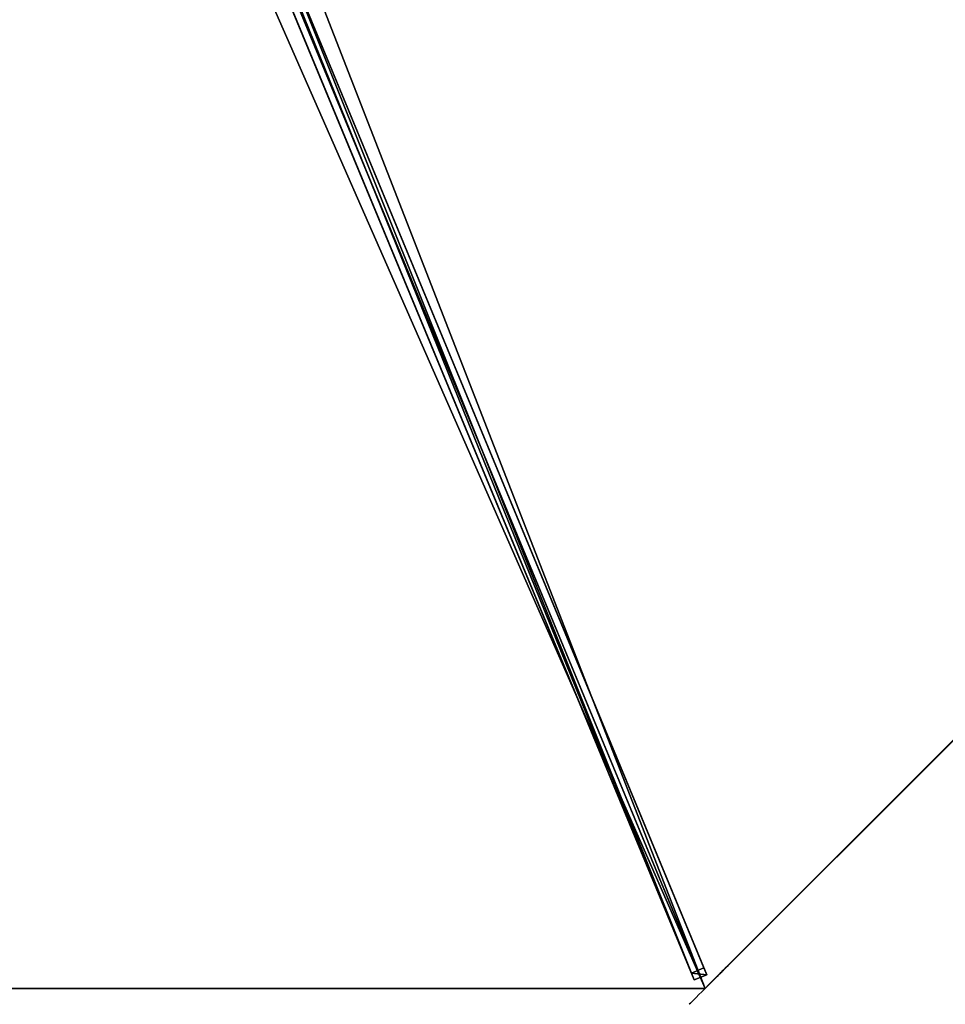
# Model space of a CAD drawing. Units: centimetres. Extents: x -541 to 541, y -541 to 541.
# Drawn here: x 0 to 103, y -465 to -354 of the extents above; entities that cross this region are included whole.
import ezdxf

# ---------------------------------------------------------------- set-up
doc = ezdxf.new("R2010")
doc.units = ezdxf.units.CM
doc.layers.get('0').update_dxf_attribs({"color": 144})

# ---------------------------------------------------------------- blocks, each defined once
blk = doc.blocks.new('Membrane. May Parasols_ www.may-online.com')
for p, q in [((200, 0, 205), (141.42, -141.42, 205)), ((200, 0, 204.99), (141.42, -141.42, 204.99)), ((141.42, -141.42, 205), (4.24, -4.24, 260.51)), ((141.42, -141.42, 204.99), (4.24, -4.24, 260.5)), ((0, -200, 205), (141.42, -141.42, 205)), ((0, -200, 204.99), (141.42, -141.42, 204.99)), ((141.42, -141.42, 205), (141.42, -141.42, 204.99))]:
    blk.add_line(p, q)
mesh = blk.add_polyface()
corners = [(6, 0, 260.51), (141.42, 141.42, 205), (4.24, 4.24, 260.51), (200, 0, 205)]
mesh.append_faces([[corners[k] for k in face] for face in [(0, 1, 2), (1, 0, 3)]], dxfattribs={"vtx0": -1})
mesh = blk.add_polyface()
corners = [(141.42, 141.42, 204.99), (6, 0, 260.5), (4.24, 4.24, 260.5), (200, 0, 204.99)]
mesh.append_faces([[corners[k] for k in face] for face in [(0, 1, 2), (1, 0, 3)]], dxfattribs={"vtx0": -1})
mesh = blk.add_polyface()
corners = [(141.42, -141.42, 205), (6, 0, 260.51), (4.24, -4.24, 260.51), (200, 0, 205)]
mesh.append_faces([[corners[k] for k in face] for face in [(0, 1, 2), (1, 0, 3)]], dxfattribs={"vtx0": -1})
mesh = blk.add_polyface()
corners = [(6, 0, 260.5), (200, 0, 205), (200, 0, 204.99), (6, 0, 260.51)]
mesh.append_faces([[corners[k] for k in face] for face in [(0, 1, 2), (1, 0, 3)]], dxfattribs={"vtx0": -1})
mesh = blk.add_polyface()
corners = [(141.42, -141.42, 204.99), (200, 0, 205), (141.42, -141.42, 205), (200, 0, 204.99)]
mesh.append_faces([[corners[k] for k in face] for face in [(0, 1, 2), (1, 0, 3)]], dxfattribs={"vtx0": -1})
mesh = blk.add_polyface()
corners = [(6, 0, 260.5), (141.42, -141.42, 204.99), (4.24, -4.24, 260.5), (200, 0, 204.99)]
mesh.append_faces([[corners[k] for k in face] for face in [(0, 1, 2), (1, 0, 3)]], dxfattribs={"vtx0": -1})
mesh = blk.add_polyface()
corners = [(141.42, -141.42, 205), (0, -6, 260.51), (0, -200, 205), (4.24, -4.24, 260.51)]
mesh.append_faces([[corners[k] for k in face] for face in [(0, 1, 2), (1, 0, 3)]], dxfattribs={"vtx0": -1})
mesh = blk.add_polyface()
corners = [(0, -6, 260.5), (141.42, -141.42, 204.99), (0, -200, 204.99), (4.24, -4.24, 260.5)]
mesh.append_faces([[corners[k] for k in face] for face in [(0, 1, 2), (1, 0, 3)]], dxfattribs={"vtx0": -1})
mesh = blk.add_polyface()
corners = [(141.42, -141.42, 204.99), (4.24, -4.24, 260.51), (141.42, -141.42, 205), (4.24, -4.24, 260.5)]
mesh.append_faces([[corners[k] for k in face] for face in [(0, 1, 2), (1, 0, 3)]], dxfattribs={"vtx0": -1})
mesh = blk.add_polyface()
corners = [(141.42, -141.42, 205), (0, -200, 204.99), (141.42, -141.42, 204.99), (0, -200, 205)]
mesh.append_faces([[corners[k] for k in face] for face in [(0, 1, 2), (1, 0, 3)]], dxfattribs={"vtx0": -1})
blk = doc.blocks.new('Streben. May Parasols_ www.may-online.com')
for p, q in [((141.42, -141.42, 205), (200, 0, 205)), ((3.81, -2.75, 260.48), (140.99, -139.93, 204.97)), ((2.75, -3.81, 260.48), (139.93, -140.99, 204.97)), ((4.24, -4.24, 260.51), (141.42, -141.42, 205)), ((50.82, -49.76, 238.34), (140.41, -139.35, 202.09)), ((49.76, -50.82, 238.34), (139.35, -140.41, 202.09)), ((140.41, -139.35, 202.09), (139.35, -140.41, 202.09)), ((140.99, -139.93, 204.97), (140.41, -139.35, 202.09)), ((139.35, -140.41, 202.09), (139.93, -140.99, 204.97)), ((139.93, -140.99, 204.97), (140.99, -139.93, 204.97))]:
    blk.add_line(p, q)
mesh = blk.add_polyface()
corners = [(198.64, -0.75, 204.97), (4.64, 0.75, 260.48), (4.64, -0.75, 260.48), (198.64, 0.75, 204.97)]
mesh.append_faces([[corners[k] for k in face] for face in [(0, 1, 2), (1, 0, 3)]], dxfattribs={"vtx0": -1})
mesh = blk.add_polyface()
corners = [(198.64, -0.75, 204.97), (71.11, -0.75, 238.34), (197.81, -0.75, 202.09), (4.64, -0.75, 260.48), (3.81, -0.75, 257.6)]
mesh.append_faces([[corners[k] for k in face] for face in [(0, 1, 2), (1, 3, 4)]], dxfattribs={"vtx0": -1})
mesh.append_faces([[corners[k] for k in face] for face in [(1, 0, 3)]], dxfattribs={"vtx0": -1, "vtx2": -1})
mesh = blk.add_polyface()
corners = [(50.82, -49.76, 238.34), (140.99, -139.93, 204.97), (140.41, -139.35, 202.09), (3.81, -2.75, 260.48), (3.23, -2.17, 257.6)]
mesh.append_faces([[corners[k] for k in face] for face in [(0, 1, 2), (3, 0, 4)]], dxfattribs={"vtx0": -1})
mesh.append_faces([[corners[k] for k in face] for face in [(1, 0, 3)]], dxfattribs={"vtx0": -1, "vtx1": -1})
mesh = blk.add_polyface()
corners = [(2.75, -3.81, 260.48), (139.35, -140.41, 202.09), (139.93, -140.99, 204.97), (49.76, -50.82, 238.34), (2.17, -3.23, 257.6)]
mesh.append_faces([[corners[k] for k in face] for face in [(0, 1, 2), (3, 0, 4)]], dxfattribs={"vtx0": -1})
mesh.append_faces([[corners[k] for k in face] for face in [(1, 0, 3)]], dxfattribs={"vtx0": -1, "vtx1": -1})
mesh = blk.add_polyface()
corners = [(139.93, -140.99, 204.97), (3.81, -2.75, 260.48), (2.75, -3.81, 260.48), (140.99, -139.93, 204.97)]
mesh.append_faces([[corners[k] for k in face] for face in [(0, 1, 2), (1, 0, 3)]], dxfattribs={"vtx0": -1})
mesh = blk.add_polyface()
corners = [(50.82, -49.76, 238.34), (139.35, -140.41, 202.09), (49.76, -50.82, 238.34), (140.41, -139.35, 202.09)]
mesh.append_faces([[corners[k] for k in face] for face in [(0, 1, 2), (1, 0, 3)]], dxfattribs={"vtx0": -1})
mesh = blk.add_polyface()
corners = [(140.99, -139.93, 204.97), (139.35, -140.41, 202.09), (140.41, -139.35, 202.09), (139.93, -140.99, 204.97)]
mesh.append_faces([[corners[k] for k in face] for face in [(0, 1, 2), (1, 0, 3)]], dxfattribs={"vtx0": -1})
blk = doc.blocks.new('Gruppe37#1')
for p, q in [((-0.01, -46.93, 205), (-0.01, -46.93, 195.6)), ((-0.01, -200, 205), (-0.01, -46.93, 205)), ((0, -46.93, 195.6), (-0.01, -46.93, 195.6)), ((0, -46.93, 205), (-0.01, -46.93, 205)), ((0, -200, 205), (0, -46.93, 205)), ((0, -46.93, 205), (0, -46.93, 195.6)), ((0, -47.88, 195.41), (-0.01, -47.88, 195.41)), ((0, -48.69, 194.87), (-0.01, -48.69, 194.87)), ((0, -49.24, 194.06), (-0.01, -49.24, 194.06)), ((-0.01, -49.43, 193.1), (-0.01, -49.43, 182)), ((0, -49.43, 182), (-0.01, -49.43, 182)), ((0, -49.43, 193.1), (-0.01, -49.43, 193.1)), ((0, -49.43, 193.1), (0, -49.43, 182)), ((0, -49.81, 180.09), (-0.01, -49.81, 180.09)), ((0, -50.89, 178.46), (-0.01, -50.89, 178.46)), ((0, -52.51, 177.38), (-0.01, -52.51, 177.38)), ((-0.01, -192.5, 177), (-0.01, -54.43, 177)), ((0, -54.43, 177), (-0.01, -54.43, 177)), ((0, -192.5, 177), (0, -54.43, 177))]:
    blk.add_line(p, q)
at = {"extrusion": (1, 0, 0)}
for centre, radius, start, end in [((-46.93, 193.1, -0.01), 2.5, 90, 180), ((-46.93, 193.1), 2.5, 90, 180), ((-54.43, 182, -0.01), 5, 270, 0), ((-54.43, 182), 5, 0, 270)]:
    blk.add_arc(centre, radius, start, end, dxfattribs=at)
mesh = blk.add_polyface()
corners = [(-0.01, -46.93, 205), (-0.01, -200, 195.6), (-0.01, -200, 205), (-0.01, -199.04, 195.41), (-0.01, -198.23, 194.87), (-0.01, -197.69, 194.06), (-0.01, -197.5, 193.1), (-0.01, -197.5, 182), (-0.01, -197.12, 180.09), (-0.01, -196.04, 178.46), (-0.01, -194.41, 177.38), (-0.01, -192.5, 177), (-0.01, -54.43, 177), (-0.01, -49.24, 194.06), (-0.01, -49.43, 193.1), (-0.01, -52.51, 177.38), (-0.01, -50.89, 178.46), (-0.01, -49.81, 180.09), (-0.01, -48.69, 194.87), (-0.01, -47.88, 195.41), (-0.01, -46.93, 195.6), (-0.01, -49.43, 182)]
mesh.append_faces([[corners[k] for k in face] for face in [(0, 1, 2), (19, 0, 20)]], dxfattribs={"vtx0": -1})
mesh.append_faces([[corners[k] for k in face] for face in [(1, 0, 3), (3, 0, 4), (4, 0, 5), (5, 0, 6), (6, 0, 7), (7, 0, 8), (8, 0, 9), (9, 0, 10), (10, 0, 11), (11, 0, 12), (12, 14, 15), (15, 14, 16), (16, 14, 17), (13, 0, 18), (18, 0, 19)]], dxfattribs={"vtx0": -1, "vtx1": -1})
mesh.append_faces([[corners[k] for k in face] for face in [(12, 0, 13)]], dxfattribs={"vtx0": -1, "vtx1": -1, "vtx2": -1})
mesh.append_faces([[corners[k] for k in face] for face in [(12, 13, 14)]], dxfattribs={"vtx0": -1, "vtx2": -1})
mesh.append_faces([[corners[k] for k in face] for face in [(21, 17, 14)]], dxfattribs={"vtx1": -1})
mesh = blk.add_polyface()
corners = [(0, -46.93, 195.6), (-0.01, -47.88, 195.41), (-0.01, -46.93, 195.6), (0, -47.88, 195.41)]
mesh.append_faces([[corners[k] for k in face] for face in [(0, 1, 2), (1, 0, 3)]], dxfattribs={"vtx0": -1})
mesh = blk.add_polyface()
corners = [(-0.01, -46.93, 205), (0, -46.93, 195.6), (-0.01, -46.93, 195.6), (0, -46.93, 205)]
mesh.append_faces([[corners[k] for k in face] for face in [(0, 1, 2), (1, 0, 3)]], dxfattribs={"vtx0": -1})
mesh = blk.add_polyface()
corners = [(0, -200, 205), (-0.01, -46.93, 205), (-0.01, -200, 205), (0, -46.93, 205)]
mesh.append_faces([[corners[k] for k in face] for face in [(0, 1, 2), (1, 0, 3)]], dxfattribs={"vtx0": -1})
mesh = blk.add_polyface()
corners = [(0, -197.12, 180.09), (0, -197.5, 193.1), (0, -197.5, 182), (0, -199.04, 195.41), (0, -200, 205), (0, -200, 195.6), (0, -46.93, 205), (0, -198.23, 194.87), (0, -197.69, 194.06), (0, -196.04, 178.46), (0, -194.41, 177.38), (0, -192.5, 177), (0, -54.43, 177), (0, -49.24, 194.06), (0, -49.43, 193.1), (0, -52.51, 177.38), (0, -50.89, 178.46), (0, -49.81, 180.09), (0, -49.43, 182), (0, -48.69, 194.87), (0, -47.88, 195.41), (0, -46.93, 195.6)]
mesh.append_faces([[corners[k] for k in face] for face in [(0, 1, 2), (3, 4, 5), (14, 17, 18), (6, 20, 21)]], dxfattribs={"vtx0": -1})
mesh.append_faces([[corners[k] for k in face] for face in [(4, 3, 6), (13, 12, 14)]], dxfattribs={"vtx0": -1, "vtx1": -1})
mesh.append_faces([[corners[k] for k in face] for face in [(6, 1, 0), (6, 12, 13)]], dxfattribs={"vtx0": -1, "vtx1": -1, "vtx2": -1})
mesh.append_faces([[corners[k] for k in face] for face in [(6, 3, 7), (6, 7, 8), (6, 8, 1), (6, 0, 9), (6, 9, 10), (6, 10, 11), (6, 11, 12), (14, 12, 15), (14, 15, 16), (14, 16, 17), (6, 13, 19), (6, 19, 20)]], dxfattribs={"vtx0": -1, "vtx2": -1})
mesh = blk.add_polyface()
corners = [(0, -47.88, 195.41), (-0.01, -48.69, 194.87), (-0.01, -47.88, 195.41), (0, -48.69, 194.87)]
mesh.append_faces([[corners[k] for k in face] for face in [(0, 1, 2), (1, 0, 3)]], dxfattribs={"vtx0": -1})
mesh = blk.add_polyface()
corners = [(-0.01, -48.69, 194.87), (0, -49.24, 194.06), (-0.01, -49.24, 194.06), (0, -48.69, 194.87)]
mesh.append_faces([[corners[k] for k in face] for face in [(0, 1, 2), (1, 0, 3)]], dxfattribs={"vtx0": -1})
mesh = blk.add_polyface()
corners = [(-0.01, -49.24, 194.06), (0, -49.43, 193.1), (-0.01, -49.43, 193.1), (0, -49.24, 194.06)]
mesh.append_faces([[corners[k] for k in face] for face in [(0, 1, 2), (1, 0, 3)]], dxfattribs={"vtx0": -1})
mesh = blk.add_polyface()
corners = [(-0.01, -49.43, 182), (0, -49.81, 180.09), (-0.01, -49.81, 180.09), (0, -49.43, 182)]
mesh.append_faces([[corners[k] for k in face] for face in [(0, 1, 2), (1, 0, 3)]], dxfattribs={"vtx0": -1})
mesh = blk.add_polyface()
corners = [(-0.01, -49.43, 193.1), (0, -49.43, 182), (-0.01, -49.43, 182), (0, -49.43, 193.1)]
mesh.append_faces([[corners[k] for k in face] for face in [(0, 1, 2), (1, 0, 3)]], dxfattribs={"vtx0": -1})
mesh = blk.add_polyface()
corners = [(-0.01, -49.81, 180.09), (0, -50.89, 178.46), (-0.01, -50.89, 178.46), (0, -49.81, 180.09)]
mesh.append_faces([[corners[k] for k in face] for face in [(0, 1, 2), (1, 0, 3)]], dxfattribs={"vtx0": -1})
mesh = blk.add_polyface()
corners = [(0, -50.89, 178.46), (-0.01, -52.51, 177.38), (-0.01, -50.89, 178.46), (0, -52.51, 177.38)]
mesh.append_faces([[corners[k] for k in face] for face in [(0, 1, 2), (1, 0, 3)]], dxfattribs={"vtx0": -1})
mesh = blk.add_polyface()
corners = [(0, -52.51, 177.38), (-0.01, -54.43, 177), (-0.01, -52.51, 177.38), (0, -54.43, 177)]
mesh.append_faces([[corners[k] for k in face] for face in [(0, 1, 2), (1, 0, 3)]], dxfattribs={"vtx0": -1})
mesh = blk.add_polyface()
corners = [(0, -54.43, 177), (-0.01, -192.5, 177), (-0.01, -54.43, 177), (0, -192.5, 177)]
mesh.append_faces([[corners[k] for k in face] for face in [(0, 1, 2), (1, 0, 3)]], dxfattribs={"vtx0": -1})
blk = doc.blocks.new('Gruppe38#1')
for p, q in [((141.41, -141.42, 205), (141.41, 11.65, 205)), ((141.42, -141.42, 205), (141.42, 11.65, 205)), ((141.41, -133.92, 177), (141.41, 4.15, 177)), ((141.42, -133.92, 177), (141.42, 4.15, 177)), ((141.42, -133.92, 177), (141.41, -133.92, 177)), ((141.42, -135.83, 177.38), (141.41, -135.83, 177.38)), ((141.42, -137.46, 178.46), (141.41, -137.46, 178.46)), ((141.42, -138.54, 180.09), (141.41, -138.54, 180.09)), ((141.41, -138.92, 193.1), (141.41, -138.92, 182)), ((141.42, -138.92, 193.1), (141.41, -138.92, 193.1)), ((141.42, -138.92, 182), (141.41, -138.92, 182)), ((141.42, -139.11, 194.06), (141.41, -139.11, 194.06)), ((141.42, -139.65, 194.87), (141.41, -139.65, 194.87)), ((141.42, -138.92, 193.1), (141.42, -138.92, 182)), ((141.42, -140.46, 195.41), (141.41, -140.46, 195.41)), ((141.41, -141.42, 205), (141.41, -141.42, 195.6)), ((141.42, -141.42, 195.6), (141.41, -141.42, 195.6)), ((141.42, -141.42, 205), (141.41, -141.42, 205)), ((141.42, -141.42, 205), (141.42, -141.42, 195.6))]:
    blk.add_line(p, q)
at = {"extrusion": (1, 0, 0)}
for centre, radius, start, end in [((-133.92, 182, 141.41), 5, 180, 270), ((-133.92, 182, 141.42), 5, 180, 270), ((-141.42, 193.1, 141.41), 2.5, 0, 90), ((-141.42, 193.1, 141.42), 2.5, 90, 0)]:
    blk.add_arc(centre, radius, start, end, dxfattribs=at)
mesh = blk.add_polyface()
corners = [(141.41, 11.65, 205), (141.41, -141.42, 195.6), (141.41, -141.42, 205), (141.41, -140.46, 195.41), (141.41, -139.65, 194.87), (141.41, -139.11, 194.06), (141.41, -138.92, 193.1), (141.41, -138.92, 182), (141.41, -138.54, 180.09), (141.41, -137.46, 178.46), (141.41, -135.83, 177.38), (141.41, -133.92, 177), (141.41, 4.15, 177), (141.41, 9.34, 194.06), (141.41, 9.15, 193.1), (141.41, 6.07, 177.38), (141.41, 7.69, 178.46), (141.41, 8.77, 180.09), (141.41, 9.88, 194.87), (141.41, 10.7, 195.41), (141.41, 11.65, 195.6), (141.41, 9.15, 182)]
mesh.append_faces([[corners[k] for k in face] for face in [(0, 1, 2), (19, 0, 20)]], dxfattribs={"vtx0": -1})
mesh.append_faces([[corners[k] for k in face] for face in [(1, 0, 3), (3, 0, 4), (4, 0, 5), (5, 0, 6), (6, 0, 7), (7, 0, 8), (8, 0, 9), (9, 0, 10), (10, 0, 11), (11, 0, 12), (12, 14, 15), (15, 14, 16), (16, 14, 17), (13, 0, 18), (18, 0, 19)]], dxfattribs={"vtx0": -1, "vtx1": -1})
mesh.append_faces([[corners[k] for k in face] for face in [(12, 0, 13)]], dxfattribs={"vtx0": -1, "vtx1": -1, "vtx2": -1})
mesh.append_faces([[corners[k] for k in face] for face in [(12, 13, 14)]], dxfattribs={"vtx0": -1, "vtx2": -1})
mesh.append_faces([[corners[k] for k in face] for face in [(21, 17, 14)]], dxfattribs={"vtx1": -1})
mesh = blk.add_polyface()
corners = [(141.42, -141.42, 205), (141.41, 11.65, 205), (141.41, -141.42, 205), (141.42, 11.65, 205)]
mesh.append_faces([[corners[k] for k in face] for face in [(0, 1, 2), (1, 0, 3)]], dxfattribs={"vtx0": -1})
mesh = blk.add_polyface()
corners = [(141.42, -138.54, 180.09), (141.42, -138.92, 193.1), (141.42, -138.92, 182), (141.42, -140.46, 195.41), (141.42, -141.42, 205), (141.42, -141.42, 195.6), (141.42, 11.65, 205), (141.42, -139.65, 194.87), (141.42, -139.11, 194.06), (141.42, -137.46, 178.46), (141.42, -135.83, 177.38), (141.42, -133.92, 177), (141.42, 4.15, 177), (141.42, 9.34, 194.06), (141.42, 9.15, 193.1), (141.42, 6.07, 177.38), (141.42, 7.69, 178.46), (141.42, 8.77, 180.09), (141.42, 9.15, 182), (141.42, 9.88, 194.87), (141.42, 10.7, 195.41), (141.42, 11.65, 195.6)]
mesh.append_faces([[corners[k] for k in face] for face in [(0, 1, 2), (3, 4, 5), (14, 17, 18), (6, 20, 21)]], dxfattribs={"vtx0": -1})
mesh.append_faces([[corners[k] for k in face] for face in [(4, 3, 6), (13, 12, 14)]], dxfattribs={"vtx0": -1, "vtx1": -1})
mesh.append_faces([[corners[k] for k in face] for face in [(6, 1, 0), (6, 12, 13)]], dxfattribs={"vtx0": -1, "vtx1": -1, "vtx2": -1})
mesh.append_faces([[corners[k] for k in face] for face in [(6, 3, 7), (6, 7, 8), (6, 8, 1), (6, 0, 9), (6, 9, 10), (6, 10, 11), (6, 11, 12), (14, 12, 15), (14, 15, 16), (14, 16, 17), (6, 13, 19), (6, 19, 20)]], dxfattribs={"vtx0": -1, "vtx2": -1})
mesh = blk.add_polyface()
corners = [(141.42, 4.15, 177), (141.41, -133.92, 177), (141.41, 4.15, 177), (141.42, -133.92, 177)]
mesh.append_faces([[corners[k] for k in face] for face in [(0, 1, 2), (1, 0, 3)]], dxfattribs={"vtx0": -1})
mesh = blk.add_polyface()
corners = [(141.42, -133.92, 177), (141.41, -135.83, 177.38), (141.41, -133.92, 177), (141.42, -135.83, 177.38)]
mesh.append_faces([[corners[k] for k in face] for face in [(0, 1, 2), (1, 0, 3)]], dxfattribs={"vtx0": -1})
mesh = blk.add_polyface()
corners = [(141.42, -135.83, 177.38), (141.41, -137.46, 178.46), (141.41, -135.83, 177.38), (141.42, -137.46, 178.46)]
mesh.append_faces([[corners[k] for k in face] for face in [(0, 1, 2), (1, 0, 3)]], dxfattribs={"vtx0": -1})
mesh = blk.add_polyface()
corners = [(141.42, -138.54, 180.09), (141.41, -137.46, 178.46), (141.42, -137.46, 178.46), (141.41, -138.54, 180.09)]
mesh.append_faces([[corners[k] for k in face] for face in [(0, 1, 2), (1, 0, 3)]], dxfattribs={"vtx0": -1})
mesh = blk.add_polyface()
corners = [(141.42, -138.92, 182), (141.41, -138.54, 180.09), (141.42, -138.54, 180.09), (141.41, -138.92, 182)]
mesh.append_faces([[corners[k] for k in face] for face in [(0, 1, 2), (1, 0, 3)]], dxfattribs={"vtx0": -1})
mesh = blk.add_polyface()
corners = [(141.42, -139.11, 194.06), (141.41, -138.92, 193.1), (141.42, -138.92, 193.1), (141.41, -139.11, 194.06)]
mesh.append_faces([[corners[k] for k in face] for face in [(0, 1, 2), (1, 0, 3)]], dxfattribs={"vtx0": -1})
mesh = blk.add_polyface()
corners = [(141.42, -138.92, 193.1), (141.41, -138.92, 182), (141.42, -138.92, 182), (141.41, -138.92, 193.1)]
mesh.append_faces([[corners[k] for k in face] for face in [(0, 1, 2), (1, 0, 3)]], dxfattribs={"vtx0": -1})
mesh = blk.add_polyface()
corners = [(141.42, -139.65, 194.87), (141.41, -139.11, 194.06), (141.42, -139.11, 194.06), (141.41, -139.65, 194.87)]
mesh.append_faces([[corners[k] for k in face] for face in [(0, 1, 2), (1, 0, 3)]], dxfattribs={"vtx0": -1})
mesh = blk.add_polyface()
corners = [(141.42, -139.65, 194.87), (141.41, -140.46, 195.41), (141.41, -139.65, 194.87), (141.42, -140.46, 195.41)]
mesh.append_faces([[corners[k] for k in face] for face in [(0, 1, 2), (1, 0, 3)]], dxfattribs={"vtx0": -1})
mesh = blk.add_polyface()
corners = [(141.42, -140.46, 195.41), (141.41, -141.42, 195.6), (141.41, -140.46, 195.41), (141.42, -141.42, 195.6)]
mesh.append_faces([[corners[k] for k in face] for face in [(0, 1, 2), (1, 0, 3)]], dxfattribs={"vtx0": -1})
mesh = blk.add_polyface()
corners = [(141.42, -141.42, 205), (141.41, -141.42, 195.6), (141.42, -141.42, 195.6), (141.41, -141.42, 205)]
mesh.append_faces([[corners[k] for k in face] for face in [(0, 1, 2), (1, 0, 3)]], dxfattribs={"vtx0": -1})
blk = doc.blocks.new('Volant. May Parasols_ www.may-online.com')
for name, p, rotation in [('Gruppe38#1', (64.88, 43.35), 337.4999999999999), ('Gruppe37#1', (184.78, -123.46), 292.5000000000001)]:
    blk.add_blockref(name, p, dxfattribs=dict(rotation=rotation))
blk = doc.blocks.new('RIALTO_round_RP4_4000')
at = {"color": 7, "rotation": 337.5000000000001}
for name in ['Volant. May Parasols_ www.may-online.com', 'Membrane. May Parasols_ www.may-online.com', 'Streben. May Parasols_ www.may-online.com']:
    blk.add_blockref(name, (0, -278, 27.94), dxfattribs=at)

msp = doc.modelspace()

# ---------------------------------------------------------------- block references
msp.add_blockref('RIALTO_round_RP4_4000', (0, 0))

doc.saveas('drawing.dxf')
